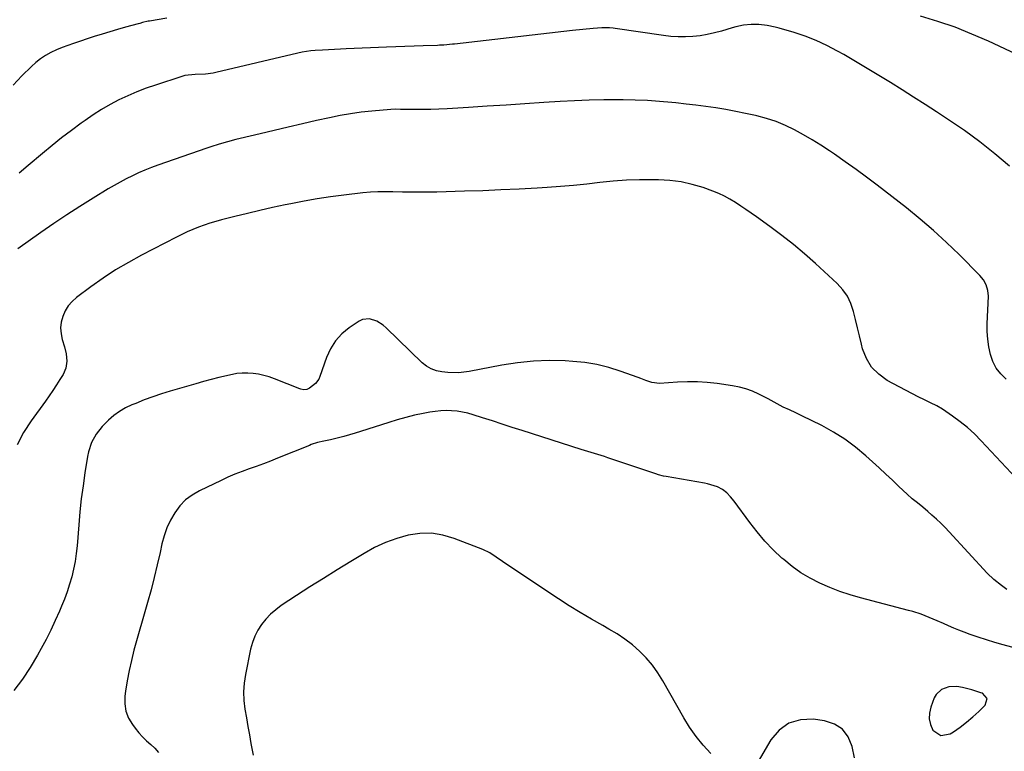
# Model space of a CAD drawing. Units: inches. Extents: x 1851941 to 1857342, y 442286 to 447702.
# Drawn here: x 1852856 to 1853314, y 446558 to 446899 of the extents above; entities that cross this region are included whole.
import ezdxf

# ---------------------------------------------------------------- set-up
doc = ezdxf.new("R2010")
doc.units = ezdxf.units.IN
doc.header["$MEASUREMENT"] = 0
for name, color, linetype in [('1', 7, 'Continuous'), ('7', 7, 'Continuous'), ('8', 7, 'Continuous')]:
    doc.layers.add(name, color=color, linetype=linetype)

msp = doc.modelspace()

# ---------------------------------------------------------------- linework, layer by layer
at = {"layer": '1', "color": 18}
msp.add_polyline3d([(1853298.95, 446586.59, 1940), (1853294.58, 446587.68, 1940), (1853292.05, 446588.07, 1940), (1853288.33, 446587.92, 1940), (1853284.84, 446586.75, 1940), (1853282.34, 446584.39, 1940), (1853281.47, 446582.8, 1940), (1853279.86, 446578.4, 1940), (1853279.27, 446575.66, 1940), (1853279.17, 446572.98, 1940), (1853279.79, 446570.36, 1940), (1853280.91, 446567.79, 1940), (1853284.54, 446565.19, 1940), (1853288.95, 446565.99, 1940), (1853290.4, 446566.94, 1940), (1853293.53, 446569.13, 1940), (1853296.58, 446571.43, 1940), (1853299.48, 446573.9, 1940), (1853302.29, 446576.49, 1940), (1853305.24, 446579.37, 1940), (1853306.18, 446582.48, 1940), (1853304.03, 446584.92, 1940), (1853303.24, 446585.21, 1940), (1853298.95, 446586.59, 1940)], dxfattribs=at)
at = {"layer": '7', "color": 18}
for points in [[(1852924.23, 446899.41, 1952), (1852916.29, 446898.1, 1952), (1852915.62, 446897.98, 1952), (1852912.97, 446897.37, 1952), (1852911.66, 446897.02, 1952), (1852911.01, 446896.84, 1952), (1852905.02, 446895.18, 1952), (1852901.39, 446894.14, 1952), (1852897.76, 446893.07, 1952), (1852894.14, 446891.96, 1952), (1852890.53, 446890.82, 1952), (1852880.82, 446887.69, 1952), (1852878.15, 446886.75, 1952), (1852875.5, 446885.74, 1952), (1852872.9, 446884.61, 1952), (1852870.34, 446883.4, 1952), (1852867.88, 446882.01, 1952), (1852865.52, 446880.48, 1952), (1852863.32, 446878.74, 1952), (1852861.23, 446876.85, 1952), (1852856.84, 446872.5, 1952), (1852852.77, 446868.21, 1952)], [(1853327.3, 446879.09, 1952), (1853306.76, 446888.68, 1952), (1853299.02, 446892.06, 1952), (1853291.19, 446895.19, 1952), (1853283.21, 446897.93, 1952), (1853275.14, 446900.41, 1952)], [(1853315.03, 446731.23, 1948), (1853312.53, 446733.7, 1948), (1853310.4, 446736.41, 1948), (1853308.83, 446739.48, 1948), (1853307.63, 446742.78, 1948), (1853306.9, 446746.3, 1948), (1853306.37, 446749.84, 1948), (1853306.15, 446753.41, 1948), (1853306.15, 446757, 1948), (1853306.69, 446769.95, 1948), (1853306.5, 446772.61, 1948), (1853305.72, 446775.15, 1948), (1853304.42, 446777.5, 1948), (1853302.72, 446779.57, 1948), (1853293.07, 446789.3, 1948), (1853287.18, 446795, 1948), (1853281.15, 446800.55, 1948), (1853274.91, 446805.87, 1948), (1853268.53, 446811.02, 1948), (1853254.94, 446821.58, 1948), (1853250.04, 446825.31, 1948), (1853245.11, 446828.97, 1948), (1853240.1, 446832.55, 1948), (1853235.05, 446836.06, 1948), (1853232.73, 446837.65, 1948), (1853228.77, 446840.25, 1948), (1853224.75, 446842.77, 1948), (1853220.65, 446845.15, 1948), (1853216.5, 446847.45, 1948), (1853212.24, 446849.49, 1948), (1853207.9, 446851.3, 1948), (1853203.42, 446852.77, 1948), (1853198.86, 446853.99, 1948), (1853198.29, 446854.12, 1948), (1853193.71, 446855.1, 1948), (1853189.12, 446856.02, 1948), (1853184.51, 446856.84, 1948), (1853179.88, 446857.59, 1948), (1853175.24, 446858.25, 1948), (1853170.6, 446858.88, 1948), (1853165.95, 446859.44, 1948), (1853161.29, 446859.95, 1948), (1853159.32, 446860.16, 1948), (1853153.67, 446860.66, 1948), (1853148.01, 446861.05, 1948), (1853142.34, 446861.28, 1948), (1853136.67, 446861.4, 1948), (1853134.45, 446861.41, 1948), (1853127.67, 446861.37, 1948), (1853120.89, 446861.24, 1948), (1853114.11, 446860.96, 1948), (1853107.34, 446860.59, 1948), (1853099.73, 446860.08, 1948), (1853090.96, 446859.5, 1948), (1853082.19, 446858.93, 1948), (1853073.42, 446858.38, 1948), (1853064.64, 446857.83, 1948), (1853054.71, 446857.22, 1948), (1853050.9, 446857.03, 1948), (1853047.1, 446856.89, 1948), (1853043.29, 446856.84, 1948), (1853039.48, 446856.85, 1948), (1853032.98, 446856.94, 1948), (1853030.73, 446856.98, 1948), (1853028.48, 446856.9, 1948), (1853019.68, 446856.11, 1948), (1853014.73, 446855.57, 1948), (1853009.8, 446854.9, 1948), (1853004.9, 446854.04, 1948), (1853000.02, 446853.06, 1948), (1852994.01, 446851.72, 1948), (1852987.42, 446850.24, 1948), (1852980.82, 446848.72, 1948), (1852974.24, 446847.16, 1948), (1852967.66, 446845.58, 1948), (1852958.44, 446843.33, 1948), (1852956.48, 446842.84, 1948), (1852952.58, 446841.83, 1948), (1852948.69, 446840.76, 1948), (1852944.84, 446839.56, 1948), (1852942.93, 446838.91, 1948), (1852920.08, 446830.91, 1948), (1852917.08, 446829.8, 1948), (1852914.09, 446828.62, 1948), (1852911.15, 446827.35, 1948), (1852908.24, 446826.01, 1948), (1852905.37, 446824.58, 1948), (1852902.53, 446823.1, 1948), (1852899.74, 446821.52, 1948), (1852896.98, 446819.89, 1948), (1852890.03, 446815.63, 1948), (1852883.85, 446811.76, 1948), (1852877.72, 446807.82, 1948), (1852871.68, 446803.76, 1948), (1852865.68, 446799.62, 1948), (1852854.87, 446792.01, 1948)], [(1853321.89, 446682.69, 1946), (1853303.34, 446702.61, 1946), (1853300.24, 446705.73, 1946), (1853297, 446708.7, 1946), (1853293.57, 446711.45, 1946), (1853290.02, 446714.05, 1946), (1853285.35, 446717.23, 1946), (1853282.64, 446718.88, 1946), (1853279.79, 446720.27, 1946), (1853276.89, 446721.58, 1946), (1853274.04, 446723.02, 1946), (1853259.61, 446730.7, 1946), (1853255.66, 446733.52, 1946), (1853252.33, 446736.81, 1946), (1853249.94, 446740.84, 1946), (1853248.16, 446745.35, 1946), (1853247.59, 446747.61, 1946), (1853246.65, 446751.41, 1946), (1853245.71, 446755.22, 1946), (1853244.8, 446759.03, 1946), (1853243.89, 446762.84, 1946), (1853242.67, 446766.47, 1946), (1853241.07, 446769.87, 1946), (1853238.89, 446772.94, 1946), (1853236.33, 446775.78, 1946), (1853226.28, 446785.07, 1946), (1853221.16, 446789.62, 1946), (1853215.94, 446794.04, 1946), (1853210.55, 446798.25, 1946), (1853205.04, 446802.33, 1946), (1853198.72, 446806.84, 1946), (1853196.29, 446808.55, 1946), (1853193.85, 446810.25, 1946), (1853191.4, 446811.93, 1946), (1853188.94, 446813.59, 1946), (1853186.42, 446815.15, 1946), (1853183.84, 446816.57, 1946), (1853181.16, 446817.79, 1946), (1853178.41, 446818.89, 1946), (1853173.94, 446820.48, 1946), (1853168.86, 446822.01, 1946), (1853163.72, 446823.19, 1946), (1853158.49, 446823.85, 1946), (1853153.2, 446824.17, 1946), (1853150.53, 446824.2, 1946), (1853144.36, 446824.14, 1946), (1853138.19, 446823.92, 1946), (1853132.05, 446823.46, 1946), (1853125.91, 446822.83, 1946), (1853119.77, 446822.14, 1946), (1853113.63, 446821.52, 1946), (1853107.47, 446821.01, 1946), (1853101.31, 446820.58, 1946), (1853096.74, 446820.3, 1946), (1853088.28, 446819.82, 1946), (1853079.83, 446819.4, 1946), (1853071.36, 446819.07, 1946), (1853062.9, 446818.8, 1946), (1853049.94, 446818.44, 1946), (1853045.96, 446818.36, 1946), (1853041.98, 446818.32, 1946), (1853038, 446818.33, 1946), (1853034.02, 446818.38, 1946), (1853029.56, 446818.47, 1946), (1853026.05, 446818.51, 1946), (1853022.55, 446818.52, 1946), (1853019.05, 446818.4, 1946), (1853015.57, 446818.08, 1946), (1853006.66, 446816.98, 1946), (1853000.48, 446816.14, 1946), (1852994.32, 446815.21, 1946), (1852988.18, 446814.13, 1946), (1852982.05, 446812.96, 1946), (1852979.35, 446812.4, 1946), (1852973.47, 446811.16, 1946), (1852967.6, 446809.85, 1946), (1852961.76, 446808.46, 1946), (1852955.93, 446807.01, 1946), (1852949.75, 446805.42, 1946), (1852947.03, 446804.67, 1946), (1852944.34, 446803.87, 1946), (1852941.67, 446802.98, 1946), (1852939.01, 446802.03, 1946), (1852936.4, 446801, 1946), (1852933.81, 446799.9, 1946), (1852931.26, 446798.71, 1946), (1852928.74, 446797.46, 1946), (1852912.57, 446789.05, 1946), (1852906.45, 446785.68, 1946), (1852900.45, 446782.12, 1946), (1852894.63, 446778.27, 1946), (1852888.93, 446774.23, 1946), (1852882.27, 446769.26, 1946), (1852880.2, 446767.41, 1946), (1852878.39, 446765.37, 1946), (1852876.98, 446763.04, 1946), (1852875.82, 446760.51, 1946), (1852875.16, 446757.83, 1946), (1852874.85, 446755.14, 1946), (1852875.07, 446752.44, 1946), (1852875.63, 446749.74, 1946), (1852876.71, 446746.32, 1946), (1852877.48, 446743.03, 1946), (1852877.75, 446739.66, 1946), (1852877.29, 446736.39, 1946), (1852875.96, 446733.36, 1946), (1852874.56, 446731.11, 1946), (1852872.94, 446728.56, 1946), (1852871.28, 446726.03, 1946), (1852869.57, 446723.53, 1946), (1852867.82, 446721.06, 1946), (1852861.12, 446711.82, 1946), (1852857.64, 446706.39, 1946), (1852854.62, 446700.74, 1946)], [(1853315.36, 446633.33, 1944), (1853312.78, 446635.1, 1944), (1853309.3, 446637.86, 1944), (1853306.13, 446640.96, 1944), (1853288.49, 446660.08, 1944), (1853286.54, 446662.13, 1944), (1853284.56, 446664.13, 1944), (1853282.52, 446666.08, 1944), (1853280.44, 446667.98, 1944), (1853278.58, 446669.64, 1944), (1853276.17, 446671.68, 1944), (1853273.68, 446673.6, 1944), (1853271.2, 446675.54, 1944), (1853268.86, 446677.64, 1944), (1853265.07, 446681.27, 1944), (1853262.02, 446684.16, 1944), (1853258.97, 446687.03, 1944), (1853255.89, 446689.89, 1944), (1853252.8, 446692.72, 1944), (1853249.69, 446695.56, 1944), (1853244.89, 446699.59, 1944), (1853239.88, 446703.33, 1944), (1853234.59, 446706.64, 1944), (1853229.1, 446709.66, 1944), (1853219.94, 446714.21, 1944), (1853217.05, 446715.6, 1944), (1853214.13, 446716.91, 1944), (1853211.23, 446718.27, 1944), (1853208.41, 446719.8, 1944), (1853204.15, 446722.13, 1944), (1853199.81, 446724.32, 1944), (1853196.87, 446725.63, 1944), (1853193.87, 446726.74, 1944), (1853190.78, 446727.55, 1944), (1853187.62, 446728.18, 1944), (1853180.5, 446729.24, 1944), (1853175.87, 446729.77, 1944), (1853171.24, 446730.09, 1944), (1853166.6, 446730.09, 1944), (1853161.95, 446729.88, 1944), (1853153.55, 446729.22, 1944), (1853149.99, 446729.65, 1944), (1853147.29, 446730.67, 1944), (1853144.92, 446731.56, 1944), (1853143.73, 446731.99, 1944), (1853135.38, 446735.04, 1944), (1853129.96, 446736.75, 1944), (1853124.48, 446738.13, 1944), (1853118.9, 446739.01, 1944), (1853113.24, 446739.57, 1944), (1853109.76, 446739.76, 1944), (1853102.33, 446739.9, 1944), (1853094.92, 446739.67, 1944), (1853087.56, 446738.91, 1944), (1853080.21, 446737.79, 1944), (1853064.96, 446734.88, 1944), (1853062.49, 446734.48, 1944), (1853060, 446734.22, 1944), (1853055.01, 446734.31, 1944), (1853052.25, 446734.62, 1944), (1853049.74, 446735.16, 1944), (1853047.37, 446736, 1944), (1853045.21, 446737.29, 1944), (1853043.2, 446738.89, 1944), (1853026.45, 446755.21, 1944), (1853025.06, 446756.4, 1944), (1853022.01, 446758.33, 1944), (1853018.64, 446759.44, 1944), (1853015.38, 446759.06, 1944), (1853013.81, 446758.31, 1944), (1853009.22, 446755.23, 1944), (1853005.77, 446752.38, 1944), (1853002.77, 446749.17, 1944), (1853000.45, 446745.45, 1944), (1852998.59, 446741.37, 1944), (1852995.56, 446732.51, 1944), (1852995.01, 446731.28, 1944), (1852993.43, 446729.17, 1944), (1852990.75, 446727.1, 1944), (1852989.46, 446726.49, 1944), (1852988.04, 446726.35, 1944), (1852986.62, 446726.62, 1944), (1852986.21, 446726.76, 1944), (1852974.34, 446731.46, 1944), (1852971.92, 446732.31, 1944), (1852969.48, 446733.03, 1944), (1852966.99, 446733.56, 1944), (1852964.46, 446733.96, 1944), (1852961.92, 446734.13, 1944), (1852959.39, 446734.12, 1944), (1852956.87, 446733.85, 1944), (1852952.13, 446732.88, 1944), (1852948.52, 446732, 1944), (1852944.92, 446731.09, 1944), (1852941.33, 446730.12, 1944), (1852937.76, 446729.11, 1944), (1852925.91, 446725.65, 1944), (1852921.84, 446724.39, 1944), (1852917.8, 446723.04, 1944), (1852913.81, 446721.57, 1944), (1852909.85, 446720, 1944), (1852908.06, 446719.25, 1944), (1852905.12, 446717.84, 1944), (1852902.3, 446716.23, 1944), (1852899.68, 446714.33, 1944), (1852897.18, 446712.23, 1944), (1852894.13, 446709.22, 1944), (1852891.38, 446705.66, 1944), (1852889.22, 446701.69, 1944), (1852887.78, 446697.44, 1944), (1852887.32, 446695.23, 1944), (1852886.14, 446687.64, 1944), (1852885.27, 446681.59, 1944), (1852884.49, 446675.53, 1944), (1852883.84, 446669.46, 1944), (1852883.27, 446663.37, 1944), (1852882.48, 446653.63, 1944), (1852882.09, 446649.99, 1944), (1852881.57, 446646.38, 1944), (1852880.86, 446642.81, 1944), (1852880.03, 446639.25, 1944), (1852879.02, 446635.74, 1944), (1852877.91, 446632.26, 1944), (1852876.65, 446628.83, 1944), (1852875.28, 446625.45, 1944), (1852874.33, 446623.23, 1944), (1852872.34, 446618.79, 1944), (1852870.27, 446614.4, 1944), (1852868.07, 446610.06, 1944), (1852865.79, 446605.77, 1944), (1852864.07, 446602.66, 1944), (1852860.68, 446596.98, 1944), (1852857.05, 446591.47, 1944), (1852853.04, 446586.22, 1944)], [(1853326.38, 446604.13, 1942), (1853313.56, 446607.51, 1942), (1853309.66, 446608.6, 1942), (1853305.79, 446609.76, 1942), (1853301.96, 446611.04, 1942), (1853298.15, 446612.38, 1942), (1853295.46, 446613.38, 1942), (1853293.02, 446614.31, 1942), (1853290.6, 446615.28, 1942), (1853288.2, 446616.32, 1942), (1853285.82, 446617.39, 1942), (1853282.92, 446618.72, 1942), (1853279.18, 446620.3, 1942), (1853275.37, 446621.73, 1942), (1853271.51, 446622.96, 1942), (1853269.55, 446623.51, 1942), (1853247.23, 446629.41, 1942), (1853242.37, 446630.82, 1942), (1853237.56, 446632.4, 1942), (1853232.84, 446634.22, 1942), (1853228.18, 446636.2, 1942), (1853223.69, 446638.49, 1942), (1853219.37, 446641.05, 1942), (1853215.31, 446643.99, 1942), (1853211.41, 446647.19, 1942), (1853210.61, 446647.91, 1942), (1853206.58, 446651.79, 1942), (1853202.71, 446655.81, 1942), (1853199.1, 446660.07, 1942), (1853195.65, 446664.48, 1942), (1853188.34, 446674.46, 1942), (1853186.71, 446676.48, 1942), (1853184.91, 446678.35, 1942), (1853182.89, 446679.93, 1942), (1853180.61, 446681.11, 1942), (1853176.01, 446682.56, 1942), (1853174.56, 446682.86, 1942), (1853156.71, 446685.92, 1942), (1853155.49, 446686.15, 1942), (1853153.08, 446686.73, 1942), (1853151.9, 446687.1, 1942), (1853129.5, 446694.65, 1942), (1853127.97, 446695.16, 1942), (1853124.88, 446696.13, 1942), (1853121.79, 446697.06, 1942), (1853118.69, 446698.01, 1942), (1853117.15, 446698.49, 1942), (1853089.68, 446707.31, 1942), (1853085.06, 446708.8, 1942), (1853080.45, 446710.29, 1942), (1853075.84, 446711.78, 1942), (1853071.22, 446713.27, 1942), (1853066.89, 446714.67, 1942), (1853064.43, 446715.37, 1942), (1853061.94, 446715.93, 1942), (1853059.42, 446716.3, 1942), (1853056.87, 446716.55, 1942), (1853054.31, 446716.6, 1942), (1853051.76, 446716.52, 1942), (1853049.22, 446716.26, 1942), (1853046.69, 446715.87, 1942), (1853043.6, 446715.28, 1942), (1853039.55, 446714.42, 1942), (1853035.53, 446713.47, 1942), (1853031.55, 446712.35, 1942), (1853027.59, 446711.14, 1942), (1853014.46, 446706.83, 1942), (1853011.91, 446706.03, 1942), (1853009.33, 446705.26, 1942), (1853006.75, 446704.55, 1942), (1853004.15, 446703.89, 1942), (1853000.42, 446702.98, 1942), (1852997.41, 446702.4, 1942), (1852994.42, 446701.73, 1942), (1852991.51, 446700.77, 1942), (1852990.66, 446700.43, 1942), (1852975.81, 446694.42, 1942), (1852972.53, 446693.12, 1942), (1852969.23, 446691.86, 1942), (1852965.92, 446690.64, 1942), (1852962.59, 446689.46, 1942), (1852959.28, 446688.25, 1942), (1852956, 446686.97, 1942), (1852952.76, 446685.57, 1942), (1852949.55, 446684.11, 1942), (1852939.42, 446679.27, 1942), (1852936.05, 446677.29, 1942), (1852932.96, 446674.99, 1942), (1852930.31, 446672.19, 1942), (1852927.95, 446669.07, 1942), (1852926.01, 446665.61, 1942), (1852924.33, 446662.04, 1942), (1852923.04, 446658.32, 1942), (1852922, 446654.49, 1942), (1852921.15, 446650.57, 1942), (1852919.83, 446644.71, 1942), (1852918.43, 446638.88, 1942), (1852916.92, 446633.07, 1942), (1852915.33, 446627.28, 1942), (1852908.99, 446604.97, 1942), (1852907.77, 446600.26, 1942), (1852906.68, 446595.52, 1942), (1852905.81, 446590.74, 1942), (1852905.08, 446585.93, 1942), (1852904.78, 446583.62, 1942), (1852904.75, 446580.06, 1942), (1852905.24, 446576.63, 1942), (1852906.5, 446573.41, 1942), (1852908.29, 446570.33, 1942), (1852909.58, 446568.61, 1942), (1852911.24, 446566.57, 1942), (1852912.98, 446564.62, 1942), (1852914.86, 446562.81, 1942), (1852916.84, 446561.08, 1942), (1852918.72, 446559.3, 1942), (1852920.38, 446557.36, 1942)]]:
    msp.add_polyline3d(points, dxfattribs=at)
at = {"layer": '8', "color": 18}
for points in [[(1853316.47, 446830.45, 1950), (1853309.67, 446836.21, 1950), (1853302.71, 446841.77, 1950), (1853295.53, 446847.03, 1950), (1853288.18, 446852.09, 1950), (1853282.51, 446855.82, 1950), (1853277.2, 446859.28, 1950), (1853271.88, 446862.71, 1950), (1853266.53, 446866.11, 1950), (1853261.16, 446869.47, 1950), (1853255.76, 446872.79, 1950), (1853250.34, 446876.06, 1950), (1853244.88, 446879.27, 1950), (1853239.4, 446882.44, 1950), (1853236.44, 446884.13, 1950), (1853231.56, 446886.69, 1950), (1853226.59, 446889.02, 1950), (1853221.46, 446890.99, 1950), (1853216.23, 446892.72, 1950), (1853209.29, 446894.76, 1950), (1853207.44, 446895.25, 1950), (1853203.7, 446896.01, 1950), (1853199.78, 446896.47, 1950), (1853196.22, 446896.5, 1950), (1853192.66, 446896.13, 1950), (1853189.16, 446895.43, 1950), (1853187.44, 446894.95, 1950), (1853182.44, 446893.42, 1950), (1853179.15, 446892.53, 1950), (1853175.84, 446891.78, 1950), (1853172.49, 446891.25, 1950), (1853169.11, 446890.86, 1950), (1853165.71, 446890.69, 1950), (1853162.32, 446890.69, 1950), (1853158.93, 446890.91, 1950), (1853155.55, 446891.29, 1950), (1853132.95, 446894.62, 1950), (1853132.08, 446894.74, 1950), (1853130.33, 446894.92, 1950), (1853126.81, 446895, 1950), (1853122.8, 446894.68, 1950), (1853117.91, 446894.23, 1950), (1853113.04, 446893.71, 1950), (1853058.25, 446887.36, 1950), (1853057.24, 446887.25, 1950), (1853053.23, 446886.9, 1950), (1853051.22, 446886.79, 1950), (1853050.22, 446886.76, 1950), (1853043.66, 446886.57, 1950), (1853039.38, 446886.43, 1950), (1853035.1, 446886.29, 1950), (1853030.81, 446886.13, 1950), (1853026.53, 446885.95, 1950), (1853007.82, 446885.16, 1950), (1853005.06, 446885.03, 1950), (1853002.3, 446884.9, 1950), (1852999.54, 446884.74, 1950), (1852996.78, 446884.57, 1950), (1852993.28, 446884.35, 1950), (1852991.26, 446884.18, 1950), (1852987.24, 446883.59, 1950), (1852985.26, 446883.17, 1950), (1852947.05, 446874.05, 1950), (1852945.88, 446873.8, 1950), (1852942.32, 446873.41, 1950), (1852937.53, 446873.27, 1950), (1852932.63, 446872.65, 1950), (1852931.21, 446872.25, 1950), (1852918.96, 446868.3, 1950), (1852914.61, 446866.79, 1950), (1852910.32, 446865.15, 1950), (1852906.1, 446863.31, 1950), (1852901.93, 446861.35, 1950), (1852897.86, 446859.19, 1950), (1852893.87, 446856.9, 1950), (1852890, 446854.42, 1950), (1852886.22, 446851.8, 1950), (1852884.44, 446850.51, 1950), (1852879.86, 446847.1, 1950), (1852875.33, 446843.63, 1950), (1852870.87, 446840.07, 1950), (1852866.46, 446836.45, 1950), (1852859.78, 446830.85, 1950), (1852855.54, 446827.29, 1950)], [(1853177.46, 446556.82, 1940), (1853173.93, 446560.72, 1940), (1853170.63, 446564.77, 1940), (1853167.65, 446569.08, 1940), (1853164.9, 446573.55, 1940), (1853155.19, 446590.8, 1940), (1853152.86, 446594.53, 1940), (1853150.3, 446598.1, 1940), (1853147.43, 446601.41, 1940), (1853144.35, 446604.55, 1940), (1853141, 446607.44, 1940), (1853137.53, 446610.14, 1940), (1853133.87, 446612.59, 1940), (1853130.09, 446614.87, 1940), (1853127.24, 446616.44, 1940), (1853121.97, 446619.43, 1940), (1853116.76, 446622.5, 1940), (1853111.62, 446625.71, 1940), (1853106.53, 446628.99, 1940), (1853083.54, 446644.25, 1940), (1853080.55, 446646.29, 1940), (1853077.6, 446648.4, 1940), (1853074.58, 446650.34, 1940), (1853071.32, 446651.87, 1940), (1853058.05, 446657.11, 1940), (1853052.78, 446658.64, 1940), (1853047.46, 446659.5, 1940), (1853042.08, 446659.38, 1940), (1853036.66, 446658.59, 1940), (1853031.29, 446657.03, 1940), (1853026.06, 446655.15, 1940), (1853021.02, 446652.79, 1940), (1853016.11, 446650.11, 1940), (1853009.86, 446646.32, 1940), (1853003.51, 446642.42, 1940), (1852997.19, 446638.47, 1940), (1852990.91, 446634.46, 1940), (1852984.66, 446630.41, 1940), (1852977.58, 446625.76, 1940), (1852975.01, 446623.87, 1940), (1852972.59, 446621.81, 1940), (1852970.4, 446619.51, 1940), (1852968.36, 446617.05, 1940), (1852966.64, 446614.37, 1940), (1852965.18, 446611.58, 1940), (1852964.09, 446608.62, 1940), (1852963.25, 446605.55, 1940), (1852960.85, 446593.62, 1940), (1852960.27, 446589.62, 1940), (1852959.98, 446585.61, 1940), (1852960.15, 446581.6, 1940), (1852960.61, 446577.58, 1940), (1852961.31, 446573.55, 1940), (1852962.01, 446569.53, 1940), (1852962.72, 446565.51, 1940), (1852963.44, 446561.5, 1940), (1852964.4, 446556.16, 1940)], [(1853244.44, 446554.81, 1940), (1853243.32, 446560.21, 1940), (1853241.44, 446564.63, 1940), (1853238.8, 446568.23, 1940), (1853235.02, 446570.6, 1940), (1853230.48, 446572.16, 1940), (1853225.15, 446572.88, 1940), (1853219.19, 446572.56, 1940), (1853213.82, 446571.05, 1940), (1853209.32, 446567.74, 1940), (1853205.4, 446563.24, 1940), (1853199.54, 446553.19, 1940)]]:
    msp.add_polyline3d(points, dxfattribs=at)

doc.saveas('drawing.dxf')
